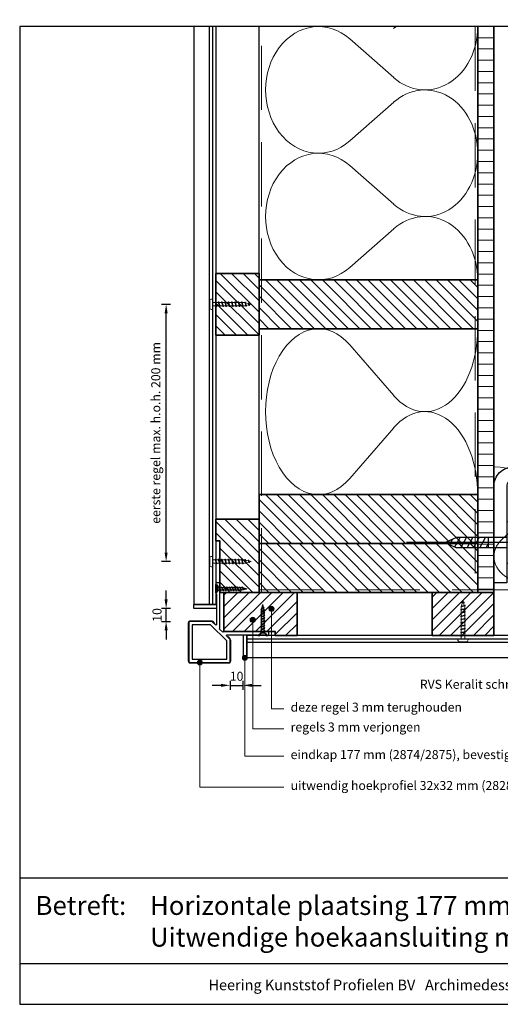
# Model space of a CAD drawing. Units: millimetres. Extents: x 19052 to 21268, y 3492 to 4327.
# Drawn here: x 19052 to 19426, y 3492 to 4258 of the extents above; entities that cross this region are included whole.
import ezdxf
from ezdxf.enums import TextEntityAlignment as Align

# ---------------------------------------------------------------- set-up
doc = ezdxf.new("R2010")
doc.units = ezdxf.units.MM
doc.header["$LTSCALE"] = 5
doc.header["$MEASUREMENT"] = 0
doc.linetypes.add('CENTER', pattern=[50.8, 31.75, -6.35, 6.35, -6.35])
doc.linetypes.add('DASHED', pattern=[0.75, 0.5, -0.25])
for name, color, linetype, lineweight in [('A-LANGSHOUT', 7, 'Continuous', 5), ('Aanzichtlijnen', 7, 'Continuous', 25), ('Arcering overigen', 8, 'Continuous', 0), ('Arcering profielen', 7, 'Continuous', 5), ('Attributes', 7, 'Continuous', 25), ('Doorsnede hout etc.', 7, 'Continuous', 35), ('Doorsnede kunststof', 7, 'Continuous', 25), ('Doorsnede Renolit', 7, 'Continuous', 5), ('Hulplijnen', 7, 'Continuous', 5), ('Maatvoering profielen', 7, 'Continuous', 25), ('Tekst', 2, 'Continuous', 25)]:
    doc.layers.add(name, color=color, linetype=linetype, lineweight=lineweight)
for name, color, linetype in [('A-MAATVOERING', 1, 'Continuous'), ('BALK', 7, 'Continuous'), ('STEUN', 7, 'Continuous')]:
    doc.layers.add(name, color=color, linetype=linetype)
doc.layers.get('Arcering profielen').off()
doc.styles.add('Standaard', font='arial.ttf')
doc.dimstyles.new('Profielen', dxfattribs={"dimtxt": 7, "dimasz": 7, "dimexe": 0.18, "dimexo": 0.0625, "dimgap": 3.5, "dimtad": 1, "dimdec": 0, "dimzin": 0, "dimdsep": 46, "dimtxsty": 'Standaard', "dimblk": 'maat-punt-r', "dimcen": 0.09, "dimse1": 1, "dimse2": 1, "dimclrt": 256, "dimadec": 0, "dimazin": 0, "dimtfac": 1, "dimtdec": 0, "dimtix": 1, "dimtmove": 1, "dimatfit": 3, "dimfxl": 0, "dimtolj": 1, "dimtzin": 0, "dimarcsym": 0})

# ---------------------------------------------------------------- blocks, each defined once
blk = doc.blocks.new('TRG-zkop')
at = {"color": 252}
for centre, radius, start, end in [((-7.81, 7.42), 2.58, 12.93255, 167.06745), ((-0.33, 2.46), 7.58, 48.59091, 131.20482), ((7.18, 7.45), 2.55, 12.5277, 167.4723)]:
    blk.add_arc(centre, radius, start, end, dxfattribs=at)
at = {"layer": 'BALK', "color": 252}
blk.add_line((-8.33, 10), (6.69, 10), dxfattribs=at)
at = {"layer": 'STEUN', "color": 252}
for p, q in [((-10.33, 8), (-10.33, 3)), ((-5.3, 8), (-5.3, 3)), ((4.69, 8), (4.69, 3)), ((9.67, 8), (9.67, 3)), ((4.67, 0), (-5.33, 0))]:
    blk.add_line(p, q, dxfattribs=at)
blk.add_lwpolyline([(-20.33, 3), (19.67, 3), (19.67, 0), (-20.33, 0)], close=True, dxfattribs=at)
blk = doc.blocks.new('A$C3CD66ED6')
at = {"color": 252}
for p, q in [((15, 79.65), (25, 79.65)), ((15, 77.22), (19.41, 79.65)), ((15, 71.07), (25, 76.58)), ((15, 71.07), (25, 76.58)), ((15, 64.91), (25, 70.43)), ((15, 58.76), (25, 64.28)), ((15, 52.61), (25, 58.12)), ((15.93, 46.97), (25, 51.97)), ((18.18, 42.06), (23.48, 44.98))]:
    blk.add_line(p, q, dxfattribs=at)
at = {"layer": 'BALK', "color": 252}
for p, q in [((15, 48.33), (20, 37.33)), ((20, 37.33), (25, 48.33))]:
    blk.add_line(p, q, dxfattribs=at)
at = {"layer": 'STEUN', "color": 252, "linetype": 'CENTER'}
blk.add_line((20, 152.26), (20, 0), dxfattribs=at)
at = {"layer": 'STEUN', "color": 252}
for p, q in [((15, 97.33), (15, 48.33)), ((25, 97.33), (25, 48.33))]:
    blk.add_line(p, q, dxfattribs=at)
at = {"layer": 'A-MAATVOERING', "rotation": 359.9999999774884}
blk.add_blockref('TRG-zkop', (20.33, 97.33), dxfattribs=at)
blk = doc.blocks.new('A$C0F354E6E')
at = {"color": 252}
for p, q in [((13.69, 27.07), (3.31, 41.2)), ((20.31, 27.07), (30.69, 41.2))]:
    blk.add_line(p, q, dxfattribs=at)
for centre, start, end in [((17, 51.27), 323.6626, 216.3374), ((0, 17), 270, 36.3374), ((34, 17), 143.6626, 270)]:
    blk.add_arc(centre, 17, start, end, dxfattribs=at)
blk = doc.blocks.new('TRG-ISO')
at = {"yscale": 0.96618357487921}
blk.add_blockref('A$C0F354E6E', (0, 0), dxfattribs=at)
blk = doc.blocks.new('Kader Keralit Landscape')
for p, q in [((0, 24.55), (277, 24.55)), ((0, 7.95), (229.42, 7.95))]:
    blk.add_line(p, q)
blk.add_lwpolyline([(277, 190), (0, 190), (0, 0), (277, 0)], close=True)
at = {"layer": 'Tekst', "style": 'Standaard'}
blk.add_text('Betreft:', height=3.682, dxfattribs=at).set_placement((3.07, 17.37))
blk.add_text('Heering Kunststof Profielen BV   Archimedesstraat 5   7701 SG  Dedemsvaart   T: +31 (0)523-615631   F: +31 (0)523-612668', height=2.06182, dxfattribs=at).set_placement((114.71, 3.49), align=Align.MIDDLE)
for tag, p in [('BETREFT1', (25.32, 17.37)), ('BETREFT2', (25.32, 11.21))]:
    blk.add_attdef(tag, p, '', height=3.68, dxfattribs=at)
blk = doc.blocks.new('2801')
at = {"layer": 'Hulplijnen', "linetype": 'Continuous'}
for p, q in [((0, 1.31), (1.93, 1.31)), ((1.82, 1.75), (2.67, -1.75)), ((1.82, 1.75), (2.32, 1.75)), ((2.32, 1.75), (3.17, -1.75)), ((2.43, 1.31), (4.49, 1.31)), ((4.38, 1.75), (5.23, -1.75)), ((4.38, 1.75), (4.88, 1.75)), ((4.88, 1.75), (5.73, -1.75)), ((4.99, 1.31), (7.05, 1.31)), ((6.94, 1.75), (7.79, -1.75)), ((6.94, 1.75), (7.44, 1.75)), ((7.44, 1.75), (8.29, -1.75)), ((7.55, 1.31), (9.61, 1.31)), ((9.5, 1.75), (10.35, -1.75)), ((9.5, 1.75), (10, 1.75)), ((10, 1.75), (10.85, -1.75)), ((10.11, 1.31), (12.17, 1.31)), ((12.06, 1.75), (12.91, -1.75)), ((12.06, 1.75), (12.56, 1.75)), ((12.56, 1.75), (13.41, -1.75)), ((12.67, 1.31), (14.73, 1.31)), ((14.62, 1.75), (15.47, -1.75)), ((14.62, 1.75), (15.12, 1.75)), ((15.12, 1.75), (15.97, -1.75)), ((15.23, 1.31), (17.29, 1.31)), ((17.18, 1.75), (18.03, -1.75)), ((17.18, 1.75), (17.68, 1.75)), ((17.68, 1.75), (18.53, -1.75)), ((17.79, 1.31), (19.85, 1.31)), ((19.74, 1.75), (20.59, -1.75)), ((19.74, 1.75), (20.24, 1.75)), ((20.24, 1.75), (21.09, -1.75)), ((20.35, 1.31), (22.41, 1.31)), ((22.3, 1.75), (23.15, -1.75)), ((22.3, 1.75), (22.8, 1.75)), ((22.8, 1.75), (23.65, -1.75)), ((22.91, 1.31), (24.77, 1.31)), ((24.98, 1.25), (24.77, 1.31)), ((24.92, 1.51), (25.66, -1.57)), ((24.92, 1.51), (25.42, 1.51)), ((25.42, 1.51), (26.16, -1.57)), ((27.7, 0.57), (25.51, 1.12)), ((27.61, 0.96), (28.06, -0.88)), ((27.61, 0.96), (28.11, 0.96)), ((28.11, 0.96), (28.56, -0.88)), ((30, 0), (28.24, 0.44)), ((30, 0), (28.44, -0.39)), ((0, -1.31), (2.56, -1.31)), ((2.67, -1.75), (3.17, -1.75)), ((3.06, -1.31), (5.12, -1.31)), ((5.23, -1.75), (5.73, -1.75)), ((5.62, -1.31), (7.68, -1.31)), ((7.79, -1.75), (8.29, -1.75)), ((8.18, -1.31), (10.24, -1.31)), ((10.35, -1.75), (10.85, -1.75)), ((10.74, -1.31), (12.8, -1.31)), ((12.91, -1.75), (13.41, -1.75)), ((13.3, -1.31), (15.36, -1.31)), ((15.47, -1.75), (15.97, -1.75)), ((15.86, -1.31), (17.92, -1.31)), ((18.03, -1.75), (18.53, -1.75)), ((18.42, -1.31), (20.48, -1.31)), ((20.59, -1.75), (21.09, -1.75)), ((20.98, -1.31), (23.04, -1.31)), ((23.15, -1.75), (23.65, -1.75)), ((23.54, -1.31), (24.77, -1.31)), ((25.55, -1.11), (24.77, -1.31)), ((25.66, -1.57), (26.16, -1.57)), ((27.97, -0.51), (26.02, -0.99)), ((28.06, -0.88), (28.56, -0.88))]:
    blk.add_line(p, q, dxfattribs=at)
at = {"layer": 'Hulplijnen'}
blk.add_lwpolyline([(-0.83, -4), (0, -4), (0, 4), (-0.83, 4, 0.414214), (-2.33, 2.5), (-2.33, -2.5, 0.414214)], format="xyb", close=True, dxfattribs=at)
at = {"layer": 'Attributes', "style": 'Standaard', "flags": 1}
for tag, p in [('BESTELNUMMER', (0.21, 0.34)), ('OMSCHRIJVING', (0.21, -0.66))]:
    blk.add_attdef(tag, p, '', height=0.16, dxfattribs=at)
blk = doc.blocks.new('2828')
at = {"layer": 'Doorsnede kunststof'}
blk.add_lwpolyline([(-24, 23), (-24, -7, 0.414214), (-23, -8), (-6.56, -8, 0.198912), (-5.85, -7.71), (-3.05, -4.91), (-2.67, -5.28, -0.198912), (-2.6, -5.46), (-2.6, -29.1), (-2.93, -29.43, 0.198912), (-3, -29.6), (-3, -30.9, 0.198912), (-2.93, -31.07), (-2.6, -31.4), (-2.6, -33.2), (-2.4, -33.4), (-2.6, -33.6), (-2.6, -35.4), (-2.93, -35.73, 0.198912), (-3, -35.9), (-3, -37.5, 0.198912), (-2.93, -37.67), (-2.67, -37.93, 0.198912), (-2.5, -38), (-0.25, -38, 0.414214), (0, -37.75), (0, -2.83, 0.198912), (-0.07, -2.65), (-0.43, -2.29), (2.29, 0.43), (2.65, 0.07, 0.198912), (2.83, 0), (37.75, 0, 0.414214), (38, 0.25), (38, 2.5, 0.198912), (37.93, 2.67), (37.67, 2.93, 0.198912), (37.5, 3), (35.9, 3, 0.198912), (35.73, 2.93), (35.4, 2.6), (33.6, 2.6), (33.4, 2.4), (33.2, 2.6), (31.4, 2.6), (31.07, 2.93, 0.198912), (30.9, 3), (29.6, 3, 0.198912), (29.43, 2.93), (29.1, 2.6), (5.46, 2.6, -0.198912), (5.28, 2.67), (4.91, 3.05), (7.71, 5.85, 0.198912), (8, 6.56), (8, 23, 0.414214), (7, 24), (-23, 24, 0.414214)], format="xyb", close=True, dxfattribs=at)
blk.add_lwpolyline([(-21.4, 21.4), (-21.4, -5.4), (-7.22, -5.4), (5.4, 7.22), (5.4, 21.4)], close=True, dxfattribs=at)
at = {"layer": 'Doorsnede Renolit'}
blk.add_lwpolyline([(6.37, 3.8), (8.06, 5.5, 0.198912), (8.5, 6.56), (8.5, 23, 0.414214), (7, 24.5), (-23, 24.5, 0.414214), (-24.5, 23), (-24.5, -7, 0.414214), (-23, -8.5), (-6.56, -8.5, 0.198912), (-5.5, -8.06), (-3.8, -6.37)], format="xyb", dxfattribs=at)
at = {"layer": 'Attributes', "style": 'Standaard', "flags": 1}
for tag, p in [('OMSCHRIJVING', (-2.36, -30.39)), ('BESTELNUMMER', (-2.36, -29.39)), ('OPMERKING', (-2.36, -34.39)), ('MATERIAAL', (-2.36, -31.39)), ('KLEUR', (-2.36, -32.39)), ('BEVESTIGING', (-2.36, -33.39))]:
    blk.add_attdef(tag, p, '', height=0.2, dxfattribs=at)
blk = doc.blocks.new('Houtschroef 3x25')
at = {"color": 0}
for p, q in [((0, -3.25), (0, 3.25)), ((0, 3.25), (0.5, 3.25)), ((0.5, 3.25), (0.5, -3.25)), ((0.5, 3.25), (1.75, 1.5)), ((1.75, -1.5), (1.75, 1.5)), ((1.75, 1.5), (3, 1)), ((3, -1), (3, 1)), ((3, 1), (4, 1)), ((3, 0.18), (3.33, -1)), ((4.67, 1), (6, 1)), ((4.67, 1), (5.33, -1)), ((6.67, 1), (8, 1)), ((6.67, 1), (7.33, -1)), ((8.67, 1), (10, 1)), ((8.67, 1), (9.33, -1)), ((10.67, 1), (12, 1)), ((10.67, 1), (11.33, -1)), ((12.67, 1), (14, 1)), ((12.67, 1), (13.33, -1)), ((14.67, 1), (16, 1)), ((14.67, 1), (15.33, -1)), ((16.67, 1), (18, 1)), ((16.67, 1), (17.33, -1)), ((18.67, 1), (19.02, 1)), ((18.67, 1), (19.33, -0.89)), ((19.02, 1), (19.75, 0.91)), ((19.75, 0.91), (20, 0.88)), ((20.72, 0.88), (21.24, -0.44)), ((20.75, 0.78), (21.02, 0.75)), ((21.02, 0.75), (24, 0)), ((21.95, -0.44), (24, 0)), ((0.5, -3.25), (0, -3.25)), ((0.5, -3.25), (1.75, -1.5)), ((1.75, -1.5), (3, -1)), ((3, -1), (3.33, -1)), ((4, -1), (5.33, -1)), ((6, -1), (7.4, -1)), ((8, -1), (9.4, -1)), ((10, -1), (11.4, -1)), ((12, -1), (13.4, -1)), ((14, -1), (15.4, -1)), ((16, -1), (17.4, -1)), ((18, -1), (19.4, -1)), ((20, -0.89), (21.02, -0.75)), ((21.02, -0.75), (21.35, -0.64))]:
    blk.add_line(p, q, dxfattribs=at)
for points, start_tangent, end_tangent in [([(4, -1), (3.46, -0.76), (3, 0.18)], (-1, 0), (-0.347256, 0.93777)), ([(4, 1), (4.37, 1.47), (4.67, 1)], (0.571797, 0.820395), (0.389557, -0.921002)), ([(4, 1), (4.42, 0.84), (4.9, 0.06), (5.33, -1)], (0.99352, -0.113659), (0.389557, -0.921002)), ([(6, -1), (5.58, -0.84), (5.1, -0.06), (4.67, 1)], (-0.99352, 0.113659), (-0.389557, 0.921002)), ([(6, 1), (6.37, 1.47), (6.67, 1)], (0.571797, 0.820395), (0.389557, -0.921002)), ([(6, 1), (6.42, 0.84), (6.9, 0.06), (7.33, -1)], (0.99352, -0.113659), (0.389557, -0.921002)), ([(8, -1), (7.58, -0.84), (7.1, -0.06), (6.67, 1)], (-0.99352, 0.113659), (-0.389557, 0.921002)), ([(8, 1), (8.37, 1.47), (8.67, 1)], (0.571797, 0.820395), (0.389557, -0.921002)), ([(8, 1), (8.42, 0.84), (8.9, 0.06), (9.33, -1)], (0.99352, -0.113659), (0.389557, -0.921002)), ([(10, -1), (9.58, -0.84), (9.1, -0.06), (8.67, 1)], (-0.99352, 0.113659), (-0.389557, 0.921002)), ([(10, 1), (10.37, 1.47), (10.67, 1)], (0.571797, 0.820395), (0.389557, -0.921002)), ([(10, 1), (10.42, 0.84), (10.9, 0.06), (11.33, -1)], (0.99352, -0.113659), (0.389557, -0.921002)), ([(12, -1), (11.58, -0.84), (11.1, -0.06), (10.67, 1)], (-0.99352, 0.113659), (-0.389557, 0.921002)), ([(12, 1), (12.37, 1.47), (12.67, 1)], (0.571797, 0.820395), (0.389557, -0.921002)), ([(12, 1), (12.42, 0.84), (12.9, 0.06), (13.33, -1)], (0.99352, -0.113659), (0.389557, -0.921002)), ([(14, -1), (13.58, -0.84), (13.1, -0.06), (12.67, 1)], (-0.99352, 0.113659), (-0.389557, 0.921002)), ([(14, 1), (14.37, 1.47), (14.67, 1)], (0.571797, 0.820395), (0.389557, -0.921002)), ([(14, 1), (14.42, 0.84), (14.9, 0.06), (15.33, -1)], (0.99352, -0.113659), (0.389557, -0.921002)), ([(16, -1), (15.58, -0.84), (15.1, -0.06), (14.67, 1)], (-0.99352, 0.113659), (-0.389557, 0.921002)), ([(16, 1), (16.37, 1.47), (16.67, 1)], (0.571797, 0.820395), (0.389557, -0.921002)), ([(16, 1), (16.42, 0.84), (16.9, 0.06), (17.33, -1)], (0.99352, -0.113659), (0.389557, -0.921002)), ([(18, -1), (17.58, -0.84), (17.1, -0.06), (16.67, 1)], (-0.99352, 0.113659), (-0.389557, 0.921002)), ([(18, 1), (18.37, 1.47), (18.67, 1)], (0.571797, 0.820395), (0.389557, -0.921002)), ([(18, 1), (18.42, 0.84), (18.93, 0.06), (19.33, -0.89)], (0.99352, -0.113659), (0.389557, -0.921002)), ([(20, -0.89), (19.58, -0.73), (19.07, 0.05), (18.67, 1)], (-0.99352, 0.113659), (-0.389557, 0.921002)), ([(20.04, 0.87), (20.42, 1.35), (20.72, 0.88)], (0.571797, 0.820395), (0.389557, -0.921002)), ([(21.24, -0.44), (20.47, 0.73), (20.04, 0.87)], (-0.496909, 0.867802), (-0.991248, 0.132009)), ([(21.95, -0.44), (21.53, -0.32), (21.04, 0.27), (20.75, 0.78)], (-0.990453, 0.137848), (-0.537265, 0.843413)), ([(3.33, -1), (3.7, -1.47), (4, -1)], (0.571797, -0.820395), (0.389557, 0.921002)), ([(5.33, -1), (5.7, -1.47), (6, -1)], (0.571797, -0.820395), (0.389557, 0.921002)), ([(7.33, -1), (7.7, -1.47), (8, -1)], (0.571797, -0.820395), (0.389557, 0.921002)), ([(9.33, -1), (9.7, -1.47), (10, -1)], (0.571797, -0.820395), (0.389557, 0.921002)), ([(11.33, -1), (11.7, -1.47), (12, -1)], (0.571797, -0.820395), (0.389557, 0.921002)), ([(13.33, -1), (13.7, -1.47), (14, -1)], (0.571797, -0.820395), (0.389557, 0.921002)), ([(15.33, -1), (15.7, -1.47), (16, -1)], (0.571797, -0.820395), (0.389557, 0.921002)), ([(17.33, -1), (17.7, -1.47), (18, -1)], (0.571797, -0.820395), (0.389557, 0.921002)), ([(19.33, -0.89), (19.71, -1.37), (20, -0.89)], (0.571797, -0.820395), (0.389557, 0.921002)), ([(21.24, -0.44), (21.61, -0.92), (21.95, -0.44)], (0.571797, -0.820395), (0.389557, 0.921002))]:
    blk.add_spline(points, degree=3, dxfattribs=dict(at, start_tangent=start_tangent, end_tangent=end_tangent))
blk = doc.blocks.new('maat-punt-r')
at = {"layer": 'Maatvoering profielen'}
blk.add_line((0, 0.5), (0, -0.5), dxfattribs=at)
blk.add_line((0, 0.5), (0, -0.5), dxfattribs=at)
blk.add_solid([(-1, 0.17), (-1, -0.17), (0, 0)], dxfattribs=at)
blk = doc.blocks.new('*D35')
at = {"layer": 'Defpoints', "color": 0}
for p in [(19215.54, 3767.27), (19225.54, 3770.55), (19225.54, 3740.29)]:
    blk.add_point(p, dxfattribs=at)
at = {"layer": 'Doorsnede kunststof', "color": 0, "lineweight": -2}
for p, q in [((19208.54, 3740.29), (19201.54, 3740.29)), ((19215.54, 3740.29), (19225.54, 3740.29)), ((19232.54, 3740.29), (19239.54, 3740.29))]:
    blk.add_line(p, q, dxfattribs=at)
at = {"layer": 'Doorsnede kunststof', "color": 0, "lineweight": -2, "xscale": 7, "yscale": 7, "zscale": 7}
blk.add_blockref('maat-punt-r', (19215.54, 3740.29), dxfattribs=at)
at = {"layer": 'Doorsnede kunststof', "color": 0, "lineweight": -2, "xscale": 7, "yscale": 7, "zscale": 7, "rotation": 180}
blk.add_blockref('maat-punt-r', (19225.54, 3740.29), dxfattribs=at)
at = {"layer": 'Doorsnede kunststof', "insert": (19220.54, 3747.36), "char_height": 7, "attachment_point": 5, "style": 'Standaard'}
blk.add_mtext('\\A1;10', dxfattribs=at)
blk = doc.blocks.new('*D36')
at = {"layer": 'Defpoints', "color": 0}
for p in [(19165.78, 3800.05), (19196.04, 3800.05), (19192.76, 3790.05)]:
    blk.add_point(p, dxfattribs=at)
at = {"layer": 'Doorsnede kunststof', "color": 0, "lineweight": -2}
for p, q in [((19165.78, 3807.05), (19165.78, 3814.05)), ((19165.78, 3790.05), (19165.78, 3800.05)), ((19165.78, 3783.05), (19165.78, 3776.05))]:
    blk.add_line(p, q, dxfattribs=at)
at = {"layer": 'Doorsnede kunststof', "color": 0, "lineweight": -2, "xscale": 7, "yscale": 7, "zscale": 7}
for p, rotation in [((19165.78, 3800.05), 270), ((19165.78, 3790.05), 90)]:
    blk.add_blockref('maat-punt-r', p, dxfattribs=dict(at, rotation=rotation))
at = {"layer": 'Doorsnede kunststof', "insert": (19158.7, 3795.05), "char_height": 7, "attachment_point": 5, "rotation": 90, "style": 'Standaard'}
blk.add_mtext('\\A1;10', dxfattribs=at)
blk = doc.blocks.new('*D37')
at = {"layer": 'A-LANGSHOUT', "color": 0, "lineweight": -2}
blk.add_line((19165.78, 3843.55), (19165.78, 4029.55), dxfattribs=at)
at = {"layer": 'Defpoints', "color": 0}
for p in [(19165.78, 4036.55), (19199.64, 4036.55), (19199.64, 3836.55)]:
    blk.add_point(p, dxfattribs=at)
at = {"layer": 'A-LANGSHOUT', "color": 0, "lineweight": -2, "xscale": 7, "yscale": 7, "zscale": 7}
for p, rotation in [((19165.78, 4036.55), 90), ((19165.78, 3836.55), 270)]:
    blk.add_blockref('maat-punt-r', p, dxfattribs=dict(at, rotation=rotation))
at = {"layer": 'A-LANGSHOUT', "insert": (19157.73, 3936.55), "char_height": 7, "attachment_point": 5, "rotation": 90, "style": 'Standaard'}
blk.add_mtext('\\A1;eerste regel max. h.o.h. 200 mm', dxfattribs=at)

msp = doc.modelspace()

# ---------------------------------------------------------------- hatches: boundary and pattern name
at = {"layer": 'Arcering overigen'}
h = msp.add_hatch(dxfattribs=at)
h.set_pattern_fill('ANSI31', color=256, scale=70, angle=135, style=0)
h.set_pattern_definition([(180, (-554, 0), (-1e-14, -8.75), [])])
edge = h.paths.add_edge_path()
edge.add_line((19408.04, 4252.35), (19408.04, 3812.55))
edge.add_line((19408.04, 3812.55), (19420.54, 3812.55))
edge.add_line((19420.54, 3812.55), (19420.54, 4252.35))
h = msp.add_hatch(dxfattribs=at)
h.set_pattern_fill('ANSI31', color=256, scale=50, angle=-90, style=0)
h.set_pattern_definition([(315, (15425.4895, 24451.0885), (4.4194174, 4.4194174), [])])
h.paths.add_polyline_path([(19204.54, 4060.55), (19204.54, 4012.55), (19238.04, 4012.55), (19238.04, 4060.55)])
h = msp.add_hatch(dxfattribs=at)
h.set_pattern_fill('ANSI31', color=256, scale=50, angle=180, style=0)
h.set_pattern_definition([(315, (1394.1015, 8416.409), (-4.4194174, -4.4194174), [])])
h.paths.add_polyline_path([(19238.04, 4055.55), (19408.04, 4055.55), (19408.04, 4017.55), (19238.04, 4017.55)])
h = msp.add_hatch(dxfattribs=at)
h.set_pattern_fill('ANSI31', color=256, scale=50, angle=180, style=0)
h.set_pattern_definition([(315, (1394.1015, 8249.409), (-4.4194174, -4.4194174), [])])
h.paths.add_polyline_path([(19238.04, 3888.55), (19408.04, 3888.55), (19408.04, 3850.55), (19238.04, 3850.55)])
h = msp.add_hatch(dxfattribs=at)
h.set_pattern_fill('ANSI31', color=256, scale=50, angle=270, style=0)
h.set_pattern_definition([(315, (-554, 0), (4.4194174, 4.4194174), [])])
h.paths.add_polyline_path([(19238.04, 3812.55), (19207.54, 3812.55), (19207.54, 3852.55), (19204.54, 3852.55), (19204.54, 3869.55), (19238.04, 3869.55)])
h = msp.add_hatch(dxfattribs=at)
h.set_pattern_fill('ANSI31', color=256, scale=50, angle=180, style=0)
h.set_pattern_definition([(315, (1394.1015, 8211.409), (-4.4194174, -4.4194174), [])])
h.paths.add_polyline_path([(19238.04, 3850.55), (19408.04, 3850.55), (19408.04, 3812.55), (19238.04, 3812.55)])
h = msp.add_hatch(dxfattribs=at)
h.set_pattern_fill('ANSI31', color=256, scale=50, style=0)
h.set_pattern_definition([(45, (-554, 0), (-4.4194174, 4.4194174), [])])
h.paths.add_polyline_path([(19210.54, 3812.55), (19210.54, 3782.05), (19250.54, 3782.05), (19250.54, 3779.05), (19267.54, 3779.05), (19267.54, 3812.55)])
h = msp.add_hatch(dxfattribs=at)
h.set_pattern_fill('ANSI31', color=256, scale=50, style=0)
h.set_pattern_definition([(45, (-1018, 0), (-4.4194174, 4.4194174), [])])
h.paths.add_polyline_path([(19372.54, 3779.05), (19420.54, 3779.05), (19420.54, 3812.55), (19372.54, 3812.55)])
at = {"layer": 'Hulplijnen'}
h = msp.add_hatch(color=256, dxfattribs=at)
edge = h.paths.add_edge_path()
edge.add_arc((19247.68, 3799.75), 2, 180, 540, ccw=False)
h = msp.add_hatch(color=256, dxfattribs=at)
edge = h.paths.add_edge_path()
edge.add_arc((19233.06, 3791.19), 2, 180, 540, ccw=False)
h = msp.add_hatch(color=256, dxfattribs=at)
edge = h.paths.add_edge_path()
edge.add_arc((19192.04, 3758.05), 2, 180, 540, ccw=False)
h = msp.add_hatch(color=256, dxfattribs=at)
edge = h.paths.add_edge_path()
edge.add_arc((19227.04, 3761.7), 2, 180, 540, ccw=False)

# ---------------------------------------------------------------- linework, layer by layer
msp.add_lwpolyline([(19550.54, 3910.05), (19550.54, 3900.05), (19435.54, 3900.05, 0.414214), (19430.54, 3895.05), (19430.54, 3820.05), (19420.54, 3820.05), (19420.54, 3895.05, -0.414214), (19435.54, 3910.05)], format="xyb", close=True)
at = {"color": 252}
msp.add_ellipse((19366.98, 4216.72), major_axis=(0, 42.59), ratio=0.964214, start_param=0.579833, end_param=0.634207, dxfattribs=at)
at = {"layer": 'Aanzichtlijnen'}
for p, q in [((19199.48, 3803.05), (19199.48, 4252.35)), ((19201.97, 3803.05), (19201.97, 4252.35)), ((19228.54, 3776.49), (20135.06, 3776.49)), ((19228.54, 3773.99), (20135.06, 3773.99))]:
    msp.add_line(p, q, dxfattribs=at)
for points in [[(19204.54, 4252.35), (19204.54, 3803.05), (19187.54, 3803.05), (19187.54, 4252.35)], [(19408.04, 4252.35), (19408.04, 3850.55), (19238.04, 3850.55), (19238.04, 4252.35)], [(20135.06, 3779.05), (19228.54, 3779.05), (19228.54, 3762.05), (20135.06, 3762.05)]]:
    msp.add_lwpolyline(points, dxfattribs=at)
at = {"layer": 'Arcering overigen', "linetype": 'DASHED', "ltscale": 20}
msp.add_line((19406.04, 4252.35), (19406.04, 3812.55), dxfattribs=at)
for points in [[(19240.04, 3812.55), (19240.04, 4252.35)], [(19238.04, 3814.55), (20135.06, 3814.55)]]:
    msp.add_lwpolyline(points, dxfattribs=at)
at = {"layer": 'Doorsnede hout etc.'}
msp.add_lwpolyline([(19408.04, 4252.35), (19408.04, 3812.55), (19420.54, 3812.55), (19420.54, 4252.35)], dxfattribs=at)
for points in [[(19204.54, 4060.55), (19204.54, 4012.55), (19238.04, 4012.55), (19238.04, 4060.55)], [(19238.04, 4055.55), (19408.04, 4055.55), (19408.04, 4017.55), (19238.04, 4017.55)], [(19238.04, 3888.55), (19408.04, 3888.55), (19408.04, 3850.55), (19238.04, 3850.55)], [(19238.04, 3812.55), (19207.54, 3812.55), (19207.54, 3852.55), (19204.54, 3852.55), (19204.54, 3869.55), (19238.04, 3869.55)], [(19238.04, 3850.55), (19408.04, 3850.55), (19408.04, 3812.55), (19238.04, 3812.55)], [(19210.54, 3812.55), (19210.54, 3782.05), (19250.54, 3782.05), (19250.54, 3779.05), (19267.54, 3779.05), (19267.54, 3812.55)], [(19372.54, 3779.05), (19420.54, 3779.05), (19420.54, 3812.55), (19372.54, 3812.55)]]:
    msp.add_lwpolyline(points, close=True, dxfattribs=at)
at = {"layer": 'Doorsnede kunststof'}
for points in [[(19187.19, 3800.3), (19187.19, 3802.8, -0.414214), (19187.44, 3803.05), (19204.64, 3803.05, -0.414214), (19204.89, 3802.8), (19204.89, 3800.3, -0.414214), (19204.64, 3800.05), (19187.44, 3800.05, -0.414214)], [(19225.79, 3761.7), (19228.29, 3761.7, 0.414214), (19228.54, 3761.95), (19228.54, 3779.15, 0.414214), (19228.29, 3779.4), (19225.79, 3779.4, 0.414214), (19225.54, 3779.15), (19225.54, 3761.95, 0.414214)]]:
    msp.add_lwpolyline(points, format="xyb", close=True, dxfattribs=at)
at = {"layer": 'Hulplijnen'}
for points in [[(19257.31, 3722.01), (19247.68, 3722.01), (19247.68, 3799.75)], [(19257.31, 3706.57), (19233.06, 3706.57), (19233.06, 3791.19)], [(19257.31, 3685.13), (19227.04, 3685.13), (19227.04, 3761.7)], [(19257.31, 3661.09), (19192.04, 3661.09), (19192.04, 3758.05)]]:
    msp.add_lwpolyline(points, dxfattribs=at)
for centre in [(19247.68, 3799.75), (19233.06, 3791.19), (19192.04, 3758.05), (19227.04, 3761.7)]:
    msp.add_circle(centre, 2, dxfattribs=at)

# ---------------------------------------------------------------- block references
at = {"xscale": 4, "yscale": 4, "zscale": 4}
msp.add_blockref('Kader Keralit Landscape', (19051.96, 3492.35), dxfattribs=at).add_auto_attribs({'BETREFT1': 'Horizontale plaatsing 177 mm gevelpanelen', 'BETREFT2': 'Uitwendige hoekaansluiting met uitwendig hoekprofiel 2828'})
at = {"xscale": -0.7999999999883585, "yscale": 0.7999999999883585, "zscale": 0.8000000000000682, "rotation": 270}
msp.add_blockref('A$C3CD66ED6', (19352.68, 3835.28), dxfattribs=at)
msp.add_blockref('Houtschroef 3x25', (19204.54, 3815.45))
at = {"rotation": 90}
msp.add_blockref('Houtschroef 3x25', (19240.94, 3779.05), dxfattribs=at)
at = {"layer": 'A-LANGSHOUT', "yscale": 2.5, "rotation": 90}
for p, xscale, zscale in [((19408.04, 4153.95), 2.894115496326315, 2.894115496326315), ((19408.04, 4055.55), 2.894115496326315, 2.894115496326315), ((19408.04, 3888.55), 3.794117647058837, 3.794117647058837)]:
    msp.add_blockref('TRG-ISO', p, dxfattribs=dict(at, xscale=xscale, zscale=zscale))
at = {"layer": 'Arcering overigen', "xscale": 2.058823529411711, "yscale": 1.404410651828885, "zscale": 2.058823529411764, "rotation": 180}
msp.add_blockref('TRG-ISO', (19490.54, 3910.05), dxfattribs=at)
at = {"layer": 'Arcering profielen', "rotation": 90}
msp.add_blockref('2828', (19207.54, 3782.05), dxfattribs=at)
at = {"layer": 'Hulplijnen'}
for p in [(19201.97, 4036.55), (19201.97, 3836.55)]:
    msp.add_blockref('2801', p, dxfattribs=at)
at = {"layer": 'Hulplijnen', "rotation": 90}
msp.add_blockref('2801', (19396.54, 3776.49), dxfattribs=at)

# ---------------------------------------------------------------- texts
at = {"layer": 'Tekst', "style": 'Standaard'}
for s, p in [('RVS Keralit schroeven Torx T20 (2801)', (19363, 3737.63)), ('deze regel 3 mm terughouden', (19262.56, 3719.85)), ('regels 3 mm verjongen', (19262.56, 3704.41)), ('eindkap 177 mm (2874/2875), bevestigd d.m.v. connector (2873)', (19262.56, 3682.97)), ('uitwendig hoekprofiel 32x32 mm (2828)', (19262.56, 3658.93))]:
    msp.add_text(s, height=7, dxfattribs=at).set_placement(p)

# ---------------------------------------------------------------- dimensions: what is measured, and where the dimension line sits
at = {"layer": 'A-LANGSHOUT'}
dim = msp.add_linear_dim(base=(19165.78, 4036.55), p1=(19199.64, 3836.55), p2=(19199.64, 4036.55), angle=90, text='eerste regel max. h.o.h. 200 mm', dimstyle='Profielen', dxfattribs=at)
dim.commit()
dim.dimension.update_dxf_attribs({"geometry": '*D37', "text_midpoint": (19157.73, 3936.55)})
at = {"layer": 'Doorsnede kunststof'}
dim = msp.add_linear_dim(base=(19165.78, 3800.05), p1=(19192.76, 3790.05), p2=(19196.04, 3800.05), angle=90, dimstyle='Profielen', dxfattribs=at)
dim.commit()
dim.dimension.update_dxf_attribs({"geometry": '*D36', "text_midpoint": (19158.7, 3795.05)})
dim = msp.add_linear_dim(base=(19225.54, 3740.29), p1=(19215.54, 3767.27), p2=(19225.54, 3770.55), dimstyle='Profielen', dxfattribs=at)
dim.commit()
dim.dimension.update_dxf_attribs({"geometry": '*D35', "text_midpoint": (19220.54, 3747.36)})

doc.saveas('drawing.dxf')
